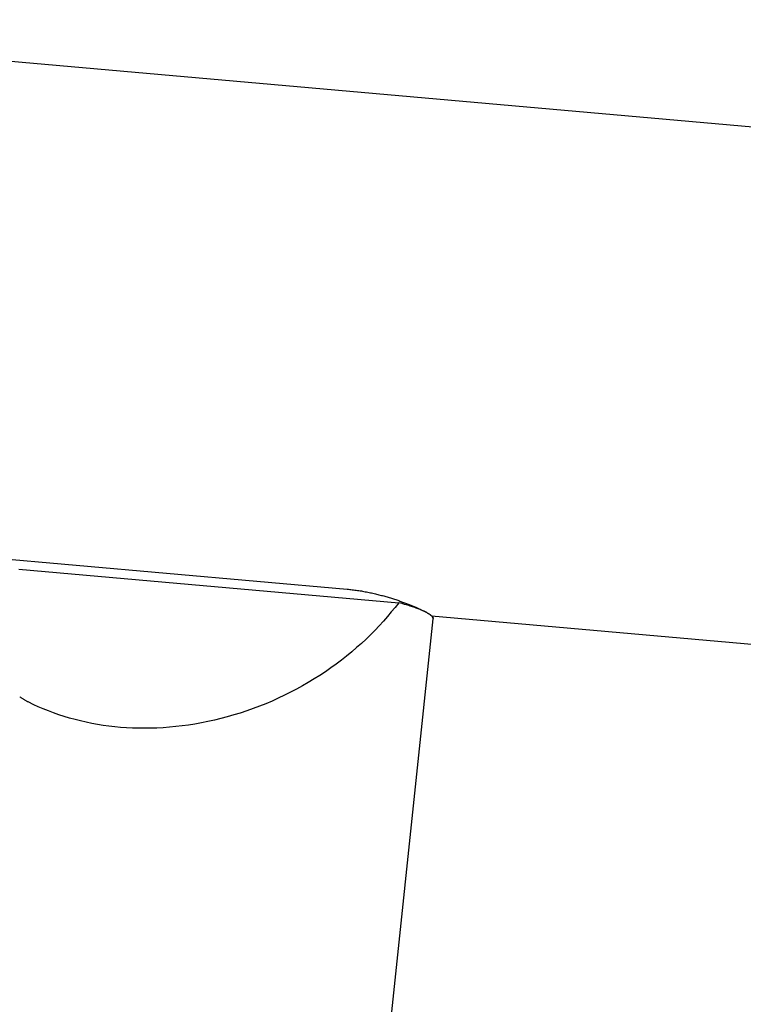
# Model space of a CAD drawing. Extents: x -57 to 57, y -22 to 22.
# Drawn here: x -23 to -21, y 1 to 4 of the extents above; entities that cross this region are included whole.
import ezdxf

# ---------------------------------------------------------------- set-up
doc = ezdxf.new("R2010")
doc.units = 0
doc.layers.get('0').update_dxf_attribs({"linetype": 'CONTINUOUS'})

msp = doc.modelspace()

# ---------------------------------------------------------------- linework, layer by layer
at = {"color": 0}
for points in [[(-9.0075, 2.2894), (-24.0875, 3.6248)], [(-22.8754, 2.1634), (-21.8929, 2.0764)], [(-22.7852, 2.1311), (-21.7527, 2.0397)], [(-21.8929, 2.0764), (-21.8894, 2.076), (-21.8859, 2.0757), (-21.8823, 2.0754), (-21.8788, 2.0749), (-21.8753, 2.0745), (-21.8718, 2.074), (-21.8682, 2.0736), (-21.8647, 2.073), (-21.8611, 2.0726), (-21.8577, 2.072), (-21.8542, 2.0715), (-21.8506, 2.0708), (-21.8472, 2.0703), (-21.8436, 2.0696), (-21.8401, 2.0689), (-21.8366, 2.0683), (-21.8331, 2.0675), (-21.8297, 2.0668), (-21.8262, 2.0661), (-21.8228, 2.0653), (-21.8195, 2.0646), (-21.8161, 2.0637), (-21.8128, 2.063), (-21.8095, 2.0622), (-21.8062, 2.0614), (-21.8029, 2.0605), (-21.7997, 2.0596), (-21.7965, 2.0589), (-21.7934, 2.058), (-21.7903, 2.0571), (-21.7872, 2.0562), (-21.7841, 2.0553), (-21.7811, 2.0544), (-21.7781, 2.0535), (-21.7751, 2.0526), (-21.7722, 2.0516), (-21.7692, 2.0508), (-21.7665, 2.0499), (-21.7636, 2.0489), (-21.7608, 2.048), (-21.758, 2.0471), (-21.7553, 2.0461), (-21.7526, 2.0452), (-21.7499, 2.0442), (-21.7472, 2.0433), (-21.7446, 2.0423), (-21.742, 2.0413), (-21.7394, 2.0404), (-21.7369, 2.0395), (-21.7343, 2.0385), (-21.7318, 2.0376), (-21.7293, 2.0366), (-21.7269, 2.0356), (-21.7244, 2.0347), (-21.7221, 2.0337), (-21.7198, 2.0328), (-21.7174, 2.0318), (-21.7152, 2.0309), (-21.7129, 2.0299), (-21.7108, 2.029), (-21.7086, 2.0281), (-21.7065, 2.0271), (-21.7045, 2.0263), (-21.7024, 2.0254), (-21.7004, 2.0245), (-21.6985, 2.0236), (-21.6966, 2.0227), (-21.6947, 2.0219), (-21.6929, 2.021), (-21.6912, 2.0203), (-21.6894, 2.0194), (-21.6877, 2.0186), (-21.6862, 2.0178), (-21.6846, 2.0171), (-21.6831, 2.0163), (-21.6816, 2.0156), (-21.6802, 2.0148), (-21.679, 2.0142), (-21.6776, 2.0135), (-21.6764, 2.0128), (-21.6753, 2.0122), (-21.6742, 2.0116), (-21.6732, 2.0111), (-21.6722, 2.0105), (-21.6713, 2.01), (-21.6704, 2.0094), (-21.6697, 2.009), (-21.669, 2.0085), (-21.6683, 2.0081), (-21.6678, 2.0076), (-21.6672, 2.0073), (-21.6668, 2.0069), (-21.6663, 2.0065), (-21.666, 2.0062), (-21.6658, 2.006), (-21.6656, 2.0056), (-21.6653, 2.0054), (-21.6653, 2.0052), (-21.6653, 2.0051)], [(-21.7527, 2.0397), (-21.7625, 2.027), (-21.7727, 2.0144), (-21.7832, 2.0019), (-21.7941, 1.9893), (-21.8054, 1.977), (-21.817, 1.9648), (-21.829, 1.9527), (-21.8413, 1.9408), (-21.8541, 1.9289), (-21.867, 1.9174), (-21.8804, 1.906), (-21.8941, 1.8946), (-21.9082, 1.8837), (-21.9225, 1.8729), (-21.9371, 1.8623), (-21.952, 1.852), (-21.9672, 1.842), (-21.9826, 1.8322), (-21.9983, 1.8227), (-22.0143, 1.8135), (-22.0305, 1.8046), (-22.0468, 1.796), (-22.0634, 1.7878), (-22.0801, 1.7799), (-22.097, 1.7722), (-22.1141, 1.765), (-22.1313, 1.7581), (-22.1485, 1.7516), (-22.1658, 1.7455), (-22.1834, 1.7396), (-22.2009, 1.7343), (-22.2185, 1.7292), (-22.236, 1.7246), (-22.2537, 1.7203), (-22.2713, 1.7165), (-22.2889, 1.7129), (-22.3064, 1.7098), (-22.324, 1.707), (-22.3414, 1.7046), (-22.3588, 1.7026), (-22.376, 1.701), (-22.3932, 1.6997), (-22.4101, 1.6988), (-22.427, 1.6983), (-22.4437, 1.6982), (-22.4602, 1.6983), (-22.4766, 1.6988), (-22.4928, 1.6996), (-22.5088, 1.7007), (-22.5245, 1.7023), (-22.5403, 1.704), (-22.5559, 1.7061), (-22.5714, 1.7087), (-22.587, 1.7115), (-22.6023, 1.7146), (-22.6173, 1.718), (-22.6324, 1.7218), (-22.6473, 1.7259), (-22.6619, 1.7303), (-22.6763, 1.735), (-22.6906, 1.74), (-22.7047, 1.7453), (-22.7189, 1.7512), (-22.7322, 1.7568), (-22.7444, 1.7623), (-22.7599, 1.7701)], [(-21.6679, 2.0077), (-21.6693, 2.0087), (-21.6708, 2.0096), (-21.6723, 2.0106), (-21.6741, 2.0116), (-21.6759, 2.0126), (-21.6778, 2.0136), (-21.6798, 2.0146), (-21.6819, 2.0156), (-21.6841, 2.0166), (-21.6864, 2.0177), (-21.6887, 2.0187), (-21.6913, 2.0197), (-21.6939, 2.0208), (-21.6966, 2.0219), (-21.6994, 2.0229), (-21.7023, 2.024), (-21.7053, 2.0251), (-21.7084, 2.0263), (-21.7116, 2.0273), (-21.7149, 2.0284), (-21.7182, 2.0295), (-21.7217, 2.0306), (-21.7254, 2.0318), (-21.7289, 2.0329), (-21.7322, 2.0339), (-21.7365, 2.0351), (-21.7435, 2.0371), (-21.7527, 2.0397)], [(-22.5187, -6.1833), (-21.6591, 1.9954)], [(-21.6666, 2.0067), (-21.6679, 2.0077)], [(-21.6656, 2.006), (-21.6656, 2.006), (-21.6656, 2.006), (-21.6656, 2.006), (-21.6656, 2.006), (-21.6657, 2.006), (-21.6657, 2.006), (-21.6657, 2.006), (-21.6657, 2.006), (-21.666, 2.0062), (-21.666, 2.0062), (-21.666, 2.0062), (-21.666, 2.0062), (-21.6663, 2.0064), (-21.6663, 2.0064), (-21.6663, 2.0064), (-21.6663, 2.0064), (-21.6666, 2.0067)], [(-21.6656, 2.006), (-21.6656, 2.006), (-21.6656, 2.006), (-21.6656, 2.006), (-21.6656, 2.006), (-21.6657, 2.006), (-21.6657, 2.006), (-21.6657, 2.006), (-21.6657, 2.006), (-21.666, 2.0062), (-21.666, 2.0062), (-21.666, 2.0062), (-21.666, 2.0062), (-21.6663, 2.0064), (-21.6663, 2.0064), (-21.6663, 2.0064), (-21.6663, 2.0064), (-21.6666, 2.0067)], [(-21.6605, 2.0005), (-21.6607, 2.001), (-21.661, 2.0014), (-21.6613, 2.0018), (-21.6617, 2.0022), (-21.662, 2.0026), (-21.6623, 2.0031), (-21.6628, 2.0034), (-21.6631, 2.0039), (-21.6636, 2.0043), (-21.6641, 2.0047), (-21.6646, 2.0052), (-21.665, 2.0055), (-21.6656, 2.006)], [(-21.6653, 2.0042), (-21.6653, 2.0042)], [(-21.6633, 2.004), (-21.663, 2.0037), (-21.6627, 2.0034), (-21.6625, 2.0031), (-21.6621, 2.0029), (-21.6619, 2.0025), (-21.6617, 2.0022), (-21.6615, 2.002), (-21.6612, 2.0016), (-21.661, 2.0013), (-21.6608, 2.0011), (-21.6606, 2.0008), (-21.6605, 2.0004), (-21.6602, 2.0002), (-21.6601, 1.9999), (-21.6599, 1.9996), (-21.6598, 1.9993), (-21.6597, 1.9991), (-21.6596, 1.9988), (-21.6595, 1.9984), (-21.6593, 1.9982), (-21.6593, 1.9979), (-21.6592, 1.9976)], [(-21.6633, 2.004), (-11.0346, 1.0628)], [(-21.6601, 2.0002), (-21.6601, 2.0002), (-21.6601, 2.0002), (-21.6601, 2.0002), (-21.6601, 2.0002), (-21.6601, 2.0002), (-21.6601, 2.0002), (-21.6601, 2.0002), (-21.6601, 2.0002), (-21.6601, 2.0003), (-21.6601, 2.0003), (-21.6601, 2.0003), (-21.6601, 2.0003), (-21.6601, 2.0003), (-21.6601, 2.0003), (-21.6601, 2.0003), (-21.6601, 2.0003), (-21.6603, 2.0005)], [(-21.6601, 2.0002), (-21.6601, 2.0002), (-21.6601, 2.0002), (-21.6601, 2.0002), (-21.6601, 2.0002), (-21.6601, 2.0002), (-21.6601, 2.0002), (-21.6601, 2.0002), (-21.6601, 2.0002), (-21.6601, 2.0003), (-21.6601, 2.0003), (-21.6601, 2.0003), (-21.6601, 2.0003), (-21.6601, 2.0003), (-21.6601, 2.0003), (-21.6601, 2.0003), (-21.6601, 2.0003), (-21.6603, 2.0005)], [(-21.6599, 1.9998), (-21.6599, 1.9998), (-21.6599, 1.9998), (-21.6599, 1.9998), (-21.6599, 1.9998), (-21.6599, 1.9998), (-21.6599, 1.9998), (-21.6599, 1.9998), (-21.6599, 1.9998), (-21.6599, 1.9999), (-21.6599, 1.9999), (-21.6599, 1.9999), (-21.6599, 1.9999), (-21.6599, 1.9999), (-21.6599, 1.9999), (-21.6599, 1.9999), (-21.6599, 1.9999), (-21.6602, 2.0001)], [(-21.6599, 1.9998), (-21.6599, 1.9998), (-21.6599, 1.9998), (-21.6599, 1.9998), (-21.6599, 1.9998), (-21.6599, 1.9998), (-21.6599, 1.9998), (-21.6599, 1.9998), (-21.6599, 1.9998), (-21.6599, 1.9999), (-21.6599, 1.9999), (-21.6599, 1.9999), (-21.6599, 1.9999), (-21.6599, 1.9999), (-21.6599, 1.9999), (-21.6599, 1.9999), (-21.6599, 1.9999), (-21.6602, 2.0001)], [(-21.6597, 1.9993), (-21.6597, 1.9993), (-21.6597, 1.9993), (-21.6597, 1.9993), (-21.6597, 1.9993), (-21.6597, 1.9993), (-21.6597, 1.9993), (-21.6597, 1.9993), (-21.6597, 1.9993), (-21.6597, 1.9995), (-21.6597, 1.9995), (-21.6597, 1.9995), (-21.6597, 1.9995), (-21.6597, 1.9995), (-21.6597, 1.9995), (-21.6597, 1.9995), (-21.6597, 1.9995), (-21.6599, 1.9998)], [(-21.6597, 1.9993), (-21.6597, 1.9993), (-21.6597, 1.9993), (-21.6597, 1.9993), (-21.6597, 1.9993), (-21.6597, 1.9993), (-21.6597, 1.9993), (-21.6597, 1.9993), (-21.6597, 1.9993), (-21.6597, 1.9995), (-21.6597, 1.9995), (-21.6597, 1.9995), (-21.6597, 1.9995), (-21.6597, 1.9995), (-21.6597, 1.9995), (-21.6597, 1.9995), (-21.6597, 1.9995), (-21.6599, 1.9998)], [(-21.6596, 1.9989), (-21.6596, 1.9989), (-21.6596, 1.9989), (-21.6596, 1.9989), (-21.6596, 1.9989), (-21.6596, 1.9989), (-21.6596, 1.9989), (-21.6596, 1.9989), (-21.6596, 1.9989), (-21.6596, 1.999), (-21.6596, 1.999), (-21.6596, 1.999), (-21.6596, 1.999), (-21.6596, 1.999), (-21.6596, 1.999), (-21.6596, 1.999), (-21.6596, 1.999), (-21.6598, 1.9993)], [(-21.6596, 1.9989), (-21.6596, 1.9989), (-21.6596, 1.9989), (-21.6596, 1.9989), (-21.6596, 1.9989), (-21.6596, 1.9989), (-21.6596, 1.9989), (-21.6596, 1.9989), (-21.6596, 1.9989), (-21.6596, 1.999), (-21.6596, 1.999), (-21.6596, 1.999), (-21.6596, 1.999), (-21.6596, 1.999), (-21.6596, 1.999), (-21.6596, 1.999), (-21.6596, 1.999), (-21.6598, 1.9993)], [(-21.6595, 1.9985), (-21.6595, 1.9985), (-21.6595, 1.9985), (-21.6595, 1.9985), (-21.6595, 1.9985), (-21.6595, 1.9985), (-21.6595, 1.9985), (-21.6595, 1.9985), (-21.6595, 1.9985), (-21.6595, 1.9986), (-21.6595, 1.9986), (-21.6595, 1.9986), (-21.6595, 1.9986), (-21.6595, 1.9986), (-21.6595, 1.9986), (-21.6595, 1.9986), (-21.6595, 1.9986), (-21.6596, 1.9989)], [(-21.6595, 1.9985), (-21.6595, 1.9985), (-21.6595, 1.9985), (-21.6595, 1.9985), (-21.6595, 1.9985), (-21.6595, 1.9985), (-21.6595, 1.9985), (-21.6595, 1.9985), (-21.6595, 1.9985), (-21.6595, 1.9986), (-21.6595, 1.9986), (-21.6595, 1.9986), (-21.6595, 1.9986), (-21.6595, 1.9986), (-21.6595, 1.9986), (-21.6595, 1.9986), (-21.6595, 1.9986), (-21.6596, 1.9989)], [(-21.6593, 1.9981), (-21.6593, 1.9981), (-21.6593, 1.9981), (-21.6593, 1.9981), (-21.6593, 1.9981), (-21.6593, 1.9981), (-21.6593, 1.9981), (-21.6593, 1.9981), (-21.6593, 1.9981), (-21.6593, 1.9982), (-21.6593, 1.9982), (-21.6593, 1.9982), (-21.6593, 1.9982), (-21.6593, 1.9982), (-21.6593, 1.9982), (-21.6593, 1.9982), (-21.6593, 1.9982), (-21.6595, 1.9984)], [(-21.6593, 1.9981), (-21.6593, 1.9981), (-21.6593, 1.9981), (-21.6593, 1.9981), (-21.6593, 1.9981), (-21.6593, 1.9981), (-21.6593, 1.9981), (-21.6593, 1.9981), (-21.6593, 1.9981), (-21.6593, 1.9982), (-21.6593, 1.9982), (-21.6593, 1.9982), (-21.6593, 1.9982), (-21.6593, 1.9982), (-21.6593, 1.9982), (-21.6593, 1.9982), (-21.6593, 1.9982), (-21.6595, 1.9984)], [(-21.6592, 1.9978), (-21.6592, 1.9978), (-21.6592, 1.9978), (-21.6592, 1.9978), (-21.6592, 1.9978), (-21.6592, 1.9978), (-21.6592, 1.9978), (-21.6592, 1.9978), (-21.6592, 1.9978), (-21.6592, 1.9979), (-21.6592, 1.9979), (-21.6592, 1.9979), (-21.6592, 1.9979), (-21.6592, 1.9979), (-21.6592, 1.9979), (-21.6592, 1.9979), (-21.6592, 1.9979), (-21.6593, 1.9981)], [(-21.6592, 1.9978), (-21.6592, 1.9978), (-21.6592, 1.9978), (-21.6592, 1.9978), (-21.6592, 1.9978), (-21.6592, 1.9978), (-21.6592, 1.9978), (-21.6592, 1.9978), (-21.6592, 1.9978), (-21.6592, 1.9979), (-21.6592, 1.9979), (-21.6592, 1.9979), (-21.6592, 1.9979), (-21.6592, 1.9979), (-21.6592, 1.9979), (-21.6592, 1.9979), (-21.6592, 1.9979), (-21.6593, 1.9981)], [(-21.6591, 1.9973), (-21.6591, 1.9973), (-21.6591, 1.9973), (-21.6591, 1.9973), (-21.6591, 1.9973), (-21.6591, 1.9973), (-21.6591, 1.9973), (-21.6591, 1.9973), (-21.6591, 1.9973), (-21.6591, 1.9974), (-21.6591, 1.9974), (-21.6591, 1.9974), (-21.6591, 1.9974), (-21.6591, 1.9974), (-21.6591, 1.9974), (-21.6591, 1.9974), (-21.6591, 1.9974), (-21.6592, 1.9976)], [(-21.6591, 1.9973), (-21.6591, 1.9973), (-21.6591, 1.9973), (-21.6591, 1.9973), (-21.6591, 1.9973), (-21.6591, 1.9973), (-21.6591, 1.9973), (-21.6591, 1.9973), (-21.6591, 1.9973), (-21.6591, 1.9974), (-21.6591, 1.9974), (-21.6591, 1.9974), (-21.6591, 1.9974), (-21.6591, 1.9974), (-21.6591, 1.9974), (-21.6591, 1.9974), (-21.6591, 1.9974), (-21.6592, 1.9976)], [(-21.6591, 1.9974), (-21.6591, 1.9974), (-21.6591, 1.9974), (-21.6591, 1.9974), (-21.6591, 1.9974), (-21.6591, 1.9974), (-21.6591, 1.9974), (-21.6591, 1.9974), (-21.6591, 1.9974), (-21.6591, 1.9974), (-21.6591, 1.9974), (-21.6591, 1.9974), (-21.6591, 1.9974), (-21.6591, 1.9974), (-21.6591, 1.9974), (-21.6591, 1.9974), (-21.6591, 1.9974), (-21.6591, 1.9976)], [(-21.6591, 1.9974), (-21.6591, 1.9974), (-21.6591, 1.9974), (-21.6591, 1.9974), (-21.6591, 1.9974), (-21.6591, 1.9974), (-21.6591, 1.9974), (-21.6591, 1.9974), (-21.6591, 1.9974), (-21.6591, 1.9974), (-21.6591, 1.9974), (-21.6591, 1.9974), (-21.6591, 1.9974), (-21.6591, 1.9974), (-21.6591, 1.9974), (-21.6591, 1.9974), (-21.6591, 1.9974), (-21.6591, 1.9976)], [(-21.6591, 1.9973), (-21.6591, 1.9971), (-21.6591, 1.9969)], [(-21.6591, 1.9954), (-21.659, 1.9959)], [(-21.6589, 1.997), (-21.6589, 1.997), (-21.6589, 1.997), (-21.6589, 1.997), (-21.6589, 1.997), (-21.6589, 1.997), (-21.6589, 1.997), (-21.6589, 1.997), (-21.6589, 1.997), (-21.6589, 1.9971), (-21.6589, 1.9971), (-21.6589, 1.9971), (-21.6589, 1.9971), (-21.6589, 1.9971), (-21.6589, 1.9971), (-21.6589, 1.9971), (-21.6589, 1.9971), (-21.659, 1.9973)], [(-21.6589, 1.997), (-21.6589, 1.997), (-21.6589, 1.997), (-21.6589, 1.997), (-21.6589, 1.997), (-21.6589, 1.997), (-21.6589, 1.997), (-21.6589, 1.997), (-21.6589, 1.997), (-21.6589, 1.9971), (-21.6589, 1.9971), (-21.6589, 1.9971), (-21.6589, 1.9971), (-21.6589, 1.9971), (-21.6589, 1.9971), (-21.6589, 1.9971), (-21.6589, 1.9971), (-21.659, 1.9973)], [(-21.659, 1.9965), (-21.659, 1.9965), (-21.659, 1.9965), (-21.659, 1.9965), (-21.659, 1.9965), (-21.659, 1.9965), (-21.659, 1.9965), (-21.659, 1.9965), (-21.659, 1.9965), (-21.659, 1.9967), (-21.659, 1.9967), (-21.659, 1.9967), (-21.659, 1.9967), (-21.659, 1.9967), (-21.659, 1.9967), (-21.659, 1.9967), (-21.659, 1.9967), (-21.659, 1.997)], [(-21.659, 1.9965), (-21.659, 1.9965), (-21.659, 1.9965), (-21.659, 1.9965), (-21.659, 1.9965), (-21.659, 1.9965), (-21.659, 1.9965), (-21.659, 1.9965), (-21.659, 1.9965), (-21.659, 1.9967), (-21.659, 1.9967), (-21.659, 1.9967), (-21.659, 1.9967), (-21.659, 1.9967), (-21.659, 1.9967), (-21.659, 1.9967), (-21.659, 1.9967), (-21.659, 1.997)], [(-21.659, 1.9965), (-21.659, 1.9965), (-21.659, 1.9965), (-21.659, 1.9965), (-21.659, 1.9965), (-21.659, 1.9965), (-21.659, 1.9965), (-21.659, 1.9965), (-21.659, 1.9965), (-21.659, 1.9966), (-21.659, 1.9966), (-21.659, 1.9966), (-21.659, 1.9966), (-21.659, 1.9966), (-21.659, 1.9966), (-21.659, 1.9966), (-21.659, 1.9966), (-21.659, 1.9969)], [(-21.659, 1.9965), (-21.659, 1.9965), (-21.659, 1.9965), (-21.659, 1.9965), (-21.659, 1.9965), (-21.659, 1.9965), (-21.659, 1.9965), (-21.659, 1.9965), (-21.659, 1.9965), (-21.659, 1.9966), (-21.659, 1.9966), (-21.659, 1.9966), (-21.659, 1.9966), (-21.659, 1.9966), (-21.659, 1.9966), (-21.659, 1.9966), (-21.659, 1.9966), (-21.659, 1.9969)], [(-21.659, 1.9961), (-21.659, 1.9961), (-21.659, 1.9961), (-21.659, 1.9961), (-21.659, 1.9961), (-21.659, 1.9961), (-21.659, 1.9961), (-21.659, 1.9961), (-21.659, 1.9961), (-21.659, 1.9962), (-21.659, 1.9962), (-21.659, 1.9962), (-21.659, 1.9962), (-21.659, 1.9962), (-21.659, 1.9962), (-21.659, 1.9962), (-21.659, 1.9962), (-21.659, 1.9965)], [(-21.659, 1.9961), (-21.659, 1.9961), (-21.659, 1.9961), (-21.659, 1.9961), (-21.659, 1.9961), (-21.659, 1.9961), (-21.659, 1.9961), (-21.659, 1.9961), (-21.659, 1.9961), (-21.659, 1.9962), (-21.659, 1.9962), (-21.659, 1.9962), (-21.659, 1.9962), (-21.659, 1.9962), (-21.659, 1.9962), (-21.659, 1.9962), (-21.659, 1.9962), (-21.659, 1.9965)], [(-21.659, 1.996), (-21.659, 1.996), (-21.659, 1.996), (-21.659, 1.996), (-21.659, 1.996), (-21.659, 1.996), (-21.659, 1.996), (-21.659, 1.996), (-21.659, 1.996), (-21.659, 1.996), (-21.659, 1.996), (-21.659, 1.996), (-21.659, 1.996), (-21.659, 1.996), (-21.659, 1.996), (-21.659, 1.996), (-21.659, 1.996), (-21.659, 1.9963), (-21.659, 1.9963), (-21.659, 1.9963), (-21.659, 1.9963), (-21.659, 1.9963), (-21.659, 1.9963), (-21.659, 1.9963), (-21.659, 1.9963), (-21.659, 1.9963), (-21.659, 1.9963), (-21.659, 1.9963), (-21.659, 1.9963), (-21.659, 1.9963), (-21.659, 1.9963), (-21.659, 1.9963), (-21.659, 1.9963), (-21.659, 1.9963), (-21.659, 1.9965)], [(-21.659, 1.996), (-21.659, 1.996), (-21.659, 1.996), (-21.659, 1.996), (-21.659, 1.996), (-21.659, 1.996), (-21.659, 1.996), (-21.659, 1.996), (-21.659, 1.996), (-21.659, 1.996), (-21.659, 1.996), (-21.659, 1.996), (-21.659, 1.996), (-21.659, 1.996), (-21.659, 1.996), (-21.659, 1.996), (-21.659, 1.996), (-21.659, 1.9963), (-21.659, 1.9963), (-21.659, 1.9963), (-21.659, 1.9963), (-21.659, 1.9963), (-21.659, 1.9963), (-21.659, 1.9963), (-21.659, 1.9963), (-21.659, 1.9963), (-21.659, 1.9963), (-21.659, 1.9963), (-21.659, 1.9963), (-21.659, 1.9963), (-21.659, 1.9963), (-21.659, 1.9963), (-21.659, 1.9963), (-21.659, 1.9963), (-21.659, 1.9965)], [(-21.659, 1.9959), (-21.659, 1.9959), (-21.659, 1.9959), (-21.659, 1.9959), (-21.659, 1.9959), (-21.659, 1.9959), (-21.659, 1.9959), (-21.659, 1.9959), (-21.659, 1.9959), (-21.659, 1.9959), (-21.659, 1.9959), (-21.659, 1.9959), (-21.659, 1.9959), (-21.659, 1.9959), (-21.659, 1.9959), (-21.659, 1.9959), (-21.659, 1.9959), (-21.659, 1.9961), (-21.659, 1.9961), (-21.659, 1.9961), (-21.659, 1.9961), (-21.659, 1.9961), (-21.659, 1.9961), (-21.659, 1.9961), (-21.659, 1.9961), (-21.659, 1.9961), (-21.659, 1.9961), (-21.659, 1.9961), (-21.659, 1.9961), (-21.659, 1.9961), (-21.659, 1.9961), (-21.659, 1.9961), (-21.659, 1.9961), (-21.659, 1.9961), (-21.659, 1.9962)], [(-21.659, 1.9959), (-21.659, 1.9959), (-21.659, 1.9959), (-21.659, 1.9959), (-21.659, 1.9959), (-21.659, 1.9959), (-21.659, 1.9959), (-21.659, 1.9959), (-21.659, 1.9959), (-21.659, 1.9959), (-21.659, 1.9959), (-21.659, 1.9959), (-21.659, 1.9959), (-21.659, 1.9959), (-21.659, 1.9959), (-21.659, 1.9959), (-21.659, 1.9959), (-21.659, 1.9961), (-21.659, 1.9961), (-21.659, 1.9961), (-21.659, 1.9961), (-21.659, 1.9961), (-21.659, 1.9961), (-21.659, 1.9961), (-21.659, 1.9961), (-21.659, 1.9961), (-21.659, 1.9961), (-21.659, 1.9961), (-21.659, 1.9961), (-21.659, 1.9961), (-21.659, 1.9961), (-21.659, 1.9961), (-21.659, 1.9961), (-21.659, 1.9961), (-21.659, 1.9962)], [(-21.659, 1.9954), (-21.659, 1.9954), (-21.659, 1.9954), (-21.659, 1.9954), (-21.659, 1.9954), (-21.659, 1.9954), (-21.659, 1.9954), (-21.659, 1.9954), (-21.659, 1.9954), (-21.659, 1.9957), (-21.659, 1.9957), (-21.659, 1.9957), (-21.659, 1.9957), (-21.659, 1.9958), (-21.659, 1.9958), (-21.659, 1.9958), (-21.659, 1.9958), (-21.659, 1.9961)], [(-21.659, 1.9954), (-21.659, 1.9954), (-21.659, 1.9954), (-21.659, 1.9954), (-21.659, 1.9954), (-21.659, 1.9954), (-21.659, 1.9954), (-21.659, 1.9954), (-21.659, 1.9954), (-21.659, 1.9957), (-21.659, 1.9957), (-21.659, 1.9957), (-21.659, 1.9957), (-21.659, 1.9958), (-21.659, 1.9958), (-21.659, 1.9958), (-21.659, 1.9958), (-21.659, 1.9961)], [(-22.7824, 1.7834), (-22.7824, 1.7834), (-22.7809, 1.7825), (-22.7795, 1.7818), (-22.778, 1.7809), (-22.7768, 1.7801), (-22.7753, 1.779), (-22.7738, 1.7781), (-22.7723, 1.7772), (-22.7709, 1.7763), (-22.7694, 1.7752), (-22.7679, 1.7743), (-22.7664, 1.7734), (-22.7649, 1.7725), (-22.7634, 1.7716), (-22.762, 1.7707), (-22.7606, 1.7699), (-22.7594, 1.7693)], [(-22.7824, 1.7834), (-22.7824, 1.7834), (-22.7809, 1.7825), (-22.7795, 1.7818), (-22.778, 1.7809), (-22.7768, 1.7801), (-22.7753, 1.779), (-22.7738, 1.7781), (-22.7723, 1.7772), (-22.7709, 1.7763), (-22.7694, 1.7752), (-22.7679, 1.7743), (-22.7664, 1.7734), (-22.7649, 1.7725), (-22.7634, 1.7716), (-22.762, 1.7707), (-22.7606, 1.7699), (-22.7594, 1.7693)]]:
    msp.add_lwpolyline(points, dxfattribs=at)

doc.saveas('drawing.dxf')
